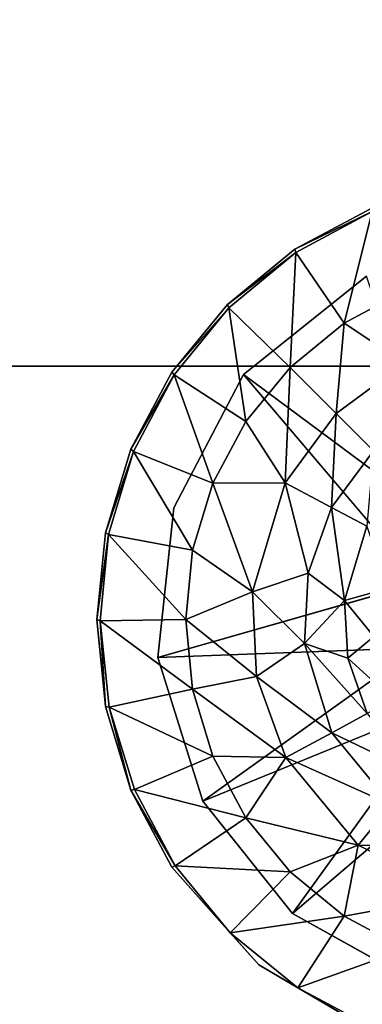
# Model space of a CAD drawing. Units: inches. Extents: x -13.9 to 12.5, y -14 to 8.9.
# Drawn here: x 7.4 to 8.5, y -4.7 to -1.6 of the extents above; entities that cross this region are included whole.
import ezdxf

# ---------------------------------------------------------------- set-up
doc = ezdxf.new("R2010")
doc.units = ezdxf.units.IN
doc.header["$MEASUREMENT"] = 0
doc.layers.add('TABLE-LEG', color=6, linetype='Continuous')
doc.layers.add('TABLE-TOPWOOD', color=6, linetype='Continuous')

msp = doc.modelspace()

# ---------------------------------------------------------------- linework, layer by layer
at = {"layer": 'TABLE-LEG'}
for points, invisible_edges in [([(8.5066, -2.3889, 14.9601), (8.5239, -2.17, 14.9602), (8.2767, -2.3021, 14.9602)], 13), ([(8.1121, -2.7041, 14.9601), (8.2767, -2.3021, 14.9602), (8.06, -2.48, 14.9602)], 13), ([(8.2767, -2.3021, 14.9602), (8.1121, -2.7041, 14.9601), (8.5066, -2.3889, 14.9601)], 13), ([(7.8821, -2.6967, 14.9602), (8.1121, -2.7041, 14.9601), (8.06, -2.48, 14.9602)], 3), ([(7.75, -2.944, 14.9602), (8.1121, -2.7041, 14.9601), (7.8821, -2.6967, 14.9602)], 3), ([(7.75, -2.944, 14.9602), (7.8878, -3.1323, 14.9602), (8.1121, -2.7041, 14.9601)], 13), ([(8.679, -3.3723, 13.9759), (8.1121, -2.7041, 14.9601), (7.8878, -3.1323, 14.9602)], 12), ([(7.75, -2.944, 14.9602), (7.6686, -3.2122, 14.9602), (7.8878, -3.1323, 14.9602)], 14), ([(7.8364, -3.6129, 14.9601), (7.8878, -3.1323, 14.9602), (7.6411, -3.4912, 14.9602)], 14), ([(7.6411, -3.4912, 14.9602), (7.8878, -3.1323, 14.9602), (7.6686, -3.2122, 14.9602)], 3), ([(8.679, -3.3723, 13.9759), (7.8878, -3.1323, 14.9602), (7.8364, -3.6129, 14.9601)], 1), ([(7.6686, -3.7702, 14.9602), (7.8364, -3.6129, 14.9601), (7.6411, -3.4912, 14.9602)], 3), ([(7.6686, -3.7702, 14.9602), (7.75, -4.0385, 14.9602), (7.8364, -3.6129, 14.9601)], 14), ([(7.75, -4.0385, 14.9602), (7.9806, -4.0742, 14.9601), (7.8364, -3.6129, 14.9601)], 13), ([(7.8821, -4.2858, 14.9602), (7.9806, -4.0742, 14.9601), (7.75, -4.0385, 14.9602)], 3), ([(7.8821, -4.2858, 14.9602), (8.2688, -4.4347, 14.9602), (7.9806, -4.0742, 14.9601)], 13), ([(8.2688, -4.4347, 14.9602), (7.8821, -4.2858, 14.9602), (8.1614, -4.5998, 14.9602)], 13), ([(8.1614, -4.5998, 14.9602), (8.5239, -4.8125, 14.9602), (8.2688, -4.4347, 14.9602)], 14), ([(8.5239, -4.8125, 14.9602), (8.691, -4.67, 14.9601), (8.2688, -4.4347, 14.9602)], 13)]:
    msp.add_3dface(points, dxfattribs=dict(at, invisible_edges=invisible_edges))
for points in [[(8.5239, -2.17, 14.9602), (8.5246, -2.1814, 14.9093), (8.2767, -2.3021, 14.9602)], [(8.2796, -2.3132, 14.9093), (8.2767, -2.3021, 14.9602), (8.5246, -2.1814, 14.9093)], [(8.435, -2.5391, 14.5753), (8.2796, -2.3132, 14.9093), (8.5246, -2.1814, 14.9093)], [(8.5246, -2.1814, 14.9093), (8.633, -2.4333, 14.5753), (8.435, -2.5391, 14.5753)], [(8.2767, -2.3021, 14.9602), (8.2796, -2.3132, 14.9093), (8.06, -2.48, 14.9602)], [(8.06, -2.48, 14.9602), (8.2796, -2.3132, 14.9093), (8.065, -2.4903, 14.9093)], [(8.2615, -2.6815, 14.5753), (8.065, -2.4903, 14.9093), (8.2796, -2.3132, 14.9093)], [(8.2615, -2.6815, 14.5753), (8.2796, -2.3132, 14.9093), (8.435, -2.5391, 14.5753)], [(8.7805, -3.2005, 13.9759), (8.5066, -2.3889, 14.9601), (8.1121, -2.7041, 14.9601)], [(8.435, -2.5391, 14.5753), (8.633, -2.4333, 14.5753), (8.6286, -2.6679, 14.2425)], [(7.8821, -2.6967, 14.9602), (8.06, -2.48, 14.9602), (8.065, -2.4903, 14.9093)], [(7.8821, -2.6967, 14.9602), (8.065, -2.4903, 14.9093), (7.889, -2.7058, 14.9093)], [(7.889, -2.7058, 14.9093), (8.065, -2.4903, 14.9093), (8.1191, -2.8551, 14.5753)], [(8.2615, -2.6815, 14.5753), (8.1191, -2.8551, 14.5753), (8.065, -2.4903, 14.9093)], [(8.435, -2.5391, 14.5753), (8.4097, -2.8297, 14.2516), (8.2615, -2.6815, 14.5753)], [(8.435, -2.5391, 14.5753), (8.6286, -2.6679, 14.2425), (8.4097, -2.8297, 14.2516)], [(8.2458, -3.0525, 14.2425), (8.1191, -2.8551, 14.5753), (8.2615, -2.6815, 14.5753)], [(8.2615, -2.6815, 14.5753), (8.4097, -2.8297, 14.2516), (8.2458, -3.0525, 14.2425)], [(8.6286, -2.6679, 14.2425), (8.5288, -2.9489, 13.909), (8.4097, -2.8297, 14.2516)], [(7.75, -2.944, 14.9602), (7.8821, -2.6967, 14.9602), (7.889, -2.7058, 14.9093)], [(7.75, -2.944, 14.9602), (7.889, -2.7058, 14.9093), (7.7585, -2.9516, 14.9093)], [(7.889, -2.7058, 14.9093), (8.0133, -3.053, 14.5753), (7.7585, -2.9516, 14.9093)], [(8.0133, -3.053, 14.5753), (7.889, -2.7058, 14.9093), (8.1191, -2.8551, 14.5753)], [(8.7805, -3.2005, 13.9759), (8.1121, -2.7041, 14.9601), (8.679, -3.3723, 13.9759)], [(8.3938, -3.1308, 13.9012), (8.2458, -3.0525, 14.2425), (8.4097, -2.8297, 14.2516)], [(8.5288, -2.9489, 13.909), (8.3938, -3.1308, 13.9012), (8.4097, -2.8297, 14.2516)], [(8.2458, -3.0525, 14.2425), (8.0133, -3.053, 14.5753), (8.1191, -2.8551, 14.5753)], [(7.75, -2.944, 14.9602), (7.7585, -2.9516, 14.9093), (7.6686, -3.2122, 14.9602)], [(7.6785, -3.218, 14.9093), (7.6686, -3.2122, 14.9602), (7.7585, -2.9516, 14.9093)], [(7.9481, -3.2678, 14.5753), (7.6785, -3.218, 14.9093), (7.7585, -2.9516, 14.9093)], [(7.7585, -2.9516, 14.9093), (8.0133, -3.053, 14.5753), (7.9481, -3.2678, 14.5753)], [(8.3938, -3.1308, 13.9012), (8.5288, -2.9489, 13.909), (8.5081, -3.1913, 13.5415)], [(8.1407, -3.4018, 14.2425), (7.9481, -3.2678, 14.5753), (8.0133, -3.053, 14.5753)], [(8.1407, -3.4018, 14.2425), (8.0133, -3.053, 14.5753), (8.2458, -3.0525, 14.2425)], [(8.1407, -3.4018, 14.2425), (8.2458, -3.0525, 14.2425), (8.3189, -3.3416, 13.909)], [(8.3189, -3.3416, 13.909), (8.2458, -3.0525, 14.2425), (8.3938, -3.1308, 13.9012)], [(8.3189, -3.3416, 13.909), (8.3938, -3.1308, 13.9012), (8.4362, -3.4296, 13.5415)], [(8.3938, -3.1308, 13.9012), (8.5081, -3.1913, 13.5415), (8.4362, -3.4296, 13.5415)], [(8.5742, -3.3911, 13.005), (8.4362, -3.4296, 13.5415), (8.5081, -3.1913, 13.5415)], [(7.6411, -3.4912, 14.9602), (7.6686, -3.2122, 14.9602), (7.6785, -3.218, 14.9093)], [(7.6411, -3.4912, 14.9602), (7.6785, -3.218, 14.9093), (7.6519, -3.495, 14.9093)], [(7.9261, -3.4912, 14.5753), (7.6519, -3.495, 14.9093), (7.6785, -3.218, 14.9093)], [(7.6785, -3.218, 14.9093), (7.9481, -3.2678, 14.5753), (7.9261, -3.4912, 14.5753)], [(8.1407, -3.4018, 14.2425), (7.9261, -3.4912, 14.5753), (7.9481, -3.2678, 14.5753)], [(8.1407, -3.4018, 14.2425), (8.3189, -3.3416, 13.909), (8.3077, -3.5679, 13.9012)], [(8.3077, -3.5679, 13.9012), (8.3189, -3.3416, 13.909), (8.4362, -3.4296, 13.5415)], [(7.8364, -3.6129, 14.9601), (8.669, -3.5817, 13.9759), (8.679, -3.3723, 13.9759)], [(8.1537, -3.6738, 14.2516), (7.9261, -3.4912, 14.5753), (8.1407, -3.4018, 14.2425)], [(8.1407, -3.4018, 14.2425), (8.3077, -3.5679, 13.9012), (8.1537, -3.6738, 14.2516)], [(8.4362, -3.4296, 13.5415), (8.5742, -3.3911, 13.005), (8.5302, -3.5451, 13.1677)], [(8.4464, -3.6155, 13.5484), (8.3077, -3.5679, 13.9012), (8.4362, -3.4296, 13.5415)], [(8.4362, -3.4296, 13.5415), (8.5302, -3.5451, 13.1677), (8.4464, -3.6155, 13.5484)], [(7.6411, -3.4912, 14.9602), (7.6519, -3.495, 14.9093), (7.6686, -3.7702, 14.9602)], [(7.9261, -3.4912, 14.5753), (7.9481, -3.7146, 14.5753), (7.6519, -3.495, 14.9093)], [(7.9481, -3.7146, 14.5753), (7.6799, -3.7718, 14.9093), (7.6519, -3.495, 14.9093)], [(7.6686, -3.7702, 14.9602), (7.6519, -3.495, 14.9093), (7.6799, -3.7718, 14.9093)], [(7.9261, -3.4912, 14.5753), (8.1537, -3.6738, 14.2516), (7.9481, -3.7146, 14.5753)], [(8.3077, -3.5679, 13.9012), (8.3951, -3.8543, 13.9012), (8.1537, -3.6738, 14.2516)], [(8.3951, -3.8543, 13.9012), (8.3077, -3.5679, 13.9012), (8.509, -3.7928, 13.5415)], [(8.4464, -3.6155, 13.5484), (8.509, -3.7928, 13.5415), (8.3077, -3.5679, 13.9012)], [(8.5302, -3.5451, 13.1677), (8.592, -3.7481, 13.1677), (8.4464, -3.6155, 13.5484)], [(7.9806, -4.0742, 14.9601), (8.669, -3.5817, 13.9759), (7.8364, -3.6129, 14.9601)], [(7.9806, -4.0742, 14.9601), (8.7596, -3.7563, 13.9759), (8.669, -3.5817, 13.9759)], [(8.592, -3.7481, 13.1677), (8.509, -3.7928, 13.5415), (8.4464, -3.6155, 13.5484)], [(8.1537, -3.6738, 14.2516), (8.2479, -3.9339, 14.2425), (7.9481, -3.7146, 14.5753)], [(8.2479, -3.9339, 14.2425), (8.1537, -3.6738, 14.2516), (8.3951, -3.8543, 13.9012)], [(8.0133, -3.9295, 14.5753), (7.6799, -3.7718, 14.9093), (7.9481, -3.7146, 14.5753)], [(8.0133, -3.9295, 14.5753), (7.9481, -3.7146, 14.5753), (8.2479, -3.9339, 14.2425)], [(8.2688, -4.4347, 14.9602), (8.7596, -3.7563, 13.9759), (7.9806, -4.0742, 14.9601)], [(8.2688, -4.4347, 14.9602), (8.923, -3.8759, 13.9759), (8.7596, -3.7563, 13.9759)], [(7.75, -4.0385, 14.9602), (7.6686, -3.7702, 14.9602), (7.6799, -3.7718, 14.9093)], [(7.6799, -3.7718, 14.9093), (8.0133, -3.9295, 14.5753), (7.7615, -4.0367, 14.9086)], [(7.75, -4.0385, 14.9602), (7.6799, -3.7718, 14.9093), (7.7615, -4.0367, 14.9086)], [(8.509, -3.7928, 13.5415), (8.6672, -3.985, 13.5415), (8.3951, -3.8543, 13.9012)], [(8.2479, -3.9339, 14.2425), (8.3951, -3.8543, 13.9012), (8.5855, -4.0854, 13.9012)], [(8.3951, -3.8543, 13.9012), (8.6672, -3.985, 13.5415), (8.5855, -4.0854, 13.9012)], [(8.691, -4.67, 14.9601), (8.923, -3.8759, 13.9759), (8.2688, -4.4347, 14.9602)], [(7.7615, -4.0367, 14.9086), (8.0133, -3.9295, 14.5753), (8.1191, -4.1274, 14.5753)], [(8.1191, -4.1274, 14.5753), (8.0133, -3.9295, 14.5753), (8.2479, -3.9339, 14.2425)], [(8.1191, -4.1274, 14.5753), (8.2479, -3.9339, 14.2425), (8.4799, -4.2153, 14.2425)], [(8.5855, -4.0854, 13.9012), (8.4799, -4.2153, 14.2425), (8.2479, -3.9339, 14.2425)], [(7.75, -4.0385, 14.9602), (7.7615, -4.0367, 14.9086), (7.8918, -4.2811, 14.9096)], [(7.8821, -4.2858, 14.9602), (7.75, -4.0385, 14.9602), (7.8918, -4.2811, 14.9096)], [(8.1191, -4.1274, 14.5753), (7.8918, -4.2811, 14.9096), (7.7615, -4.0367, 14.9086)], [(8.5855, -4.0854, 13.9012), (8.8508, -4.2178, 13.8828), (8.4799, -4.2153, 14.2425)], [(7.8918, -4.2811, 14.9096), (8.1191, -4.1274, 14.5753), (8.2615, -4.3009, 14.5753)], [(8.2615, -4.3009, 14.5753), (8.1191, -4.1274, 14.5753), (8.4799, -4.2153, 14.2425)], [(8.2615, -4.3009, 14.5753), (8.4799, -4.2153, 14.2425), (8.435, -4.4434, 14.5753)], [(8.435, -4.4434, 14.5753), (8.4799, -4.2153, 14.2425), (8.803, -4.3753, 14.224)], [(8.4799, -4.2153, 14.2425), (8.8508, -4.2178, 13.8828), (8.803, -4.3753, 14.224)], [(7.8821, -4.2858, 14.9602), (7.8918, -4.2811, 14.9096), (8.0689, -4.4968, 14.91)], [(7.8821, -4.2858, 14.9602), (8.0689, -4.4968, 14.91), (8.1614, -4.5998, 14.9602)], [(8.2615, -4.3009, 14.5753), (8.0689, -4.4968, 14.91), (7.8918, -4.2811, 14.9096)], [(8.435, -4.4434, 14.5753), (8.0689, -4.4968, 14.91), (8.2615, -4.3009, 14.5753)], [(8.633, -4.5492, 14.5753), (8.435, -4.4434, 14.5753), (8.803, -4.3753, 14.224)], [(8.0689, -4.4968, 14.91), (8.435, -4.4434, 14.5753), (8.2858, -4.6734, 14.9093)], [(8.633, -4.5492, 14.5753), (8.2858, -4.6734, 14.9093), (8.435, -4.4434, 14.5753)], [(8.0689, -4.4968, 14.91), (8.2858, -4.6734, 14.9093), (8.1614, -4.5998, 14.9602)], [(8.5315, -4.8039, 14.9093), (8.2858, -4.6734, 14.9093), (8.633, -4.5492, 14.5753)], [(8.5239, -4.8125, 14.9602), (8.1614, -4.5998, 14.9602), (8.2858, -4.6734, 14.9093)], [(8.5239, -4.8125, 14.9602), (8.2858, -4.6734, 14.9093), (8.5315, -4.8039, 14.9093)]]:
    msp.add_3dface(points, dxfattribs=at)
at = {"layer": 'TABLE-TOPWOOD'}
for points, invisible_edges in [([(-12.6481, -0.4975, 14.9602), (10.3215, 0.7137, 14.9598), (11.4089, -1.6977, 14.96)], 15), ([(11.4089, -1.6977, 14.96), (-12.788, -0.8842, 14.9602), (-12.6481, -0.4975, 14.9602)], 15), ([(-12.788, -0.8842, 14.9602), (11.4089, -1.6977, 14.96), (-10.1663, -2.189, 14.9602)], 15), ([(11.1566, -0.9111, 15.8352), (-12.8925, -1.1831, 15.8352), (11.5608, -2.6773, 15.8353)], 11), ([(-12.8925, -1.1831, 15.8352), (-12.727, -2.6775, 15.8351), (11.5608, -2.6773, 15.8353)], 9), ([(11.4089, -1.6977, 14.96), (-10.0049, -2.2338, 14.9602), (-10.1663, -2.189, 14.9602)], 15), ([(-10.0049, -2.2338, 14.9602), (11.4089, -1.6977, 14.96), (-9.8899, -2.3555, 14.9602)], 15), ([(-9.8899, -2.3555, 14.9602), (11.4089, -1.6977, 14.96), (11.5248, -2.6052, 14.9597)], 15), ([(-9.8543, -2.5192, 14.9602), (-9.8899, -2.3555, 14.9602), (11.5248, -2.6052, 14.9597)], 15), ([(-9.9082, -2.6777, 14.9602), (-9.8543, -2.5192, 14.9602), (11.5212, -2.6777, 14.9602)], 15), ([(11.5212, -2.6777, 14.9602), (-9.8543, -2.5192, 14.9602), (11.5248, -2.6052, 14.9597)], 15), ([(11.3219, -3.4837, 15.8352), (11.5212, -2.6777, 15.8352), (-12.7037, -2.6777, 15.8353)], 9), ([(-11.9674, -3.7345, 15.8353), (11.3219, -3.4837, 15.8352), (-12.7037, -2.6777, 15.8353)], 11), ([(-10.0828, -2.6777, 15.5602), (12.5033, -2.6775, 15.4854), (12.4463, -2.6769, 15.5667)], 13), ([(12.4463, -2.6769, 15.5667), (12.2368, -2.6775, 15.7048), (-10.0828, -2.6777, 15.5602)], 14), ([(12.4423, -2.6773, 15.2246), (-10.0828, -2.6777, 15.5602), (12.233, -2.6776, 15.089)], 3), ([(-10.0828, -2.6777, 15.5602), (12.4423, -2.6773, 15.2246), (12.5009, -2.6775, 15.305)], 13), ([(12.5009, -2.6775, 15.305), (12.5239, -2.6778, 15.3948), (-10.0828, -2.6777, 15.5602)], 14), ([(-10.0828, -2.6777, 15.5602), (12.5239, -2.6778, 15.3948), (12.5033, -2.6775, 15.4854)], 13), ([(12.4949, -2.6777, 15.2849), (12.2746, -2.6777, 15.1091), (-10.0828, -2.6777, 15.5602)], 14), ([(-10.0828, -2.6777, 15.5602), (12.2778, -2.6777, 15.6847), (12.4645, -2.6777, 15.5456)], 13), ([(-10.0828, -2.6777, 15.5602), (12.5225, -2.6777, 15.4319), (12.4949, -2.6777, 15.2849)], 13), ([(12.5225, -2.6777, 15.4319), (-10.0828, -2.6777, 15.5602), (12.4645, -2.6777, 15.5456)], 3), ([(8.0991, -3.0499, 14.9602), (-10.0204, -2.7778, 14.9602), (-9.9082, -2.6777, 14.9602)], 15), ([(8.4087, -2.799, 14.9602), (-9.9082, -2.6777, 14.9602), (11.5645, -2.6779, 14.9601)], 9), ([(8.2891, -2.8227, 14.9602), (-9.9082, -2.6777, 14.9602), (8.4087, -2.799, 14.9602)], 15), ([(-9.9082, -2.6777, 14.9602), (8.1877, -2.8905, 14.9602), (8.0991, -3.0499, 14.9602)], 15), ([(8.2891, -2.8227, 14.9602), (8.1877, -2.8905, 14.9602), (-9.9082, -2.6777, 14.9602)], 15), ([(9.7337, -2.799, 14.9602), (8.4087, -2.799, 14.9602), (11.5645, -2.6779, 14.9601)], 11), ([(-10.0204, -2.7778, 14.9602), (8.12, -3.231, 14.9602), (-10.6078, -3.428, 14.9602)], 15), ([(8.12, -3.231, 14.9602), (-10.0204, -2.7778, 14.9602), (8.0991, -3.0499, 14.9602)], 15), ([(8.4087, -2.799, 14.9602), (9.7337, -2.799, 14.9602), (9.6141, -2.8227, 14.9602)], 15), ([(8.5283, -2.8227, 14.9602), (8.4087, -2.799, 14.9602), (9.6141, -2.8227, 14.9602)], 15), ([(8.12, -3.231, 14.9602), (8.1877, -3.3324, 14.9602), (-10.6078, -3.428, 14.9602)], 15), ([(-10.6078, -3.428, 14.9602), (8.1877, -3.3324, 14.9602), (-10.5401, -3.5294, 14.9602)], 15), ([(-10.5401, -3.5294, 14.9602), (8.1877, -3.3324, 14.9602), (8.2891, -3.4002, 14.9602)], 15), ([(-10.5401, -3.7685, 14.9602), (8.2891, -3.4002, 14.9602), (8.8502, -4.038, 14.9602)], 15), ([(-10.5163, -3.649, 14.9602), (8.2891, -3.4002, 14.9602), (-10.5401, -3.7685, 14.9602)], 15), ([(-10.5401, -3.5294, 14.9602), (8.2891, -3.4002, 14.9602), (-10.5163, -3.649, 14.9602)], 15), ([(8.2891, -3.4002, 14.9602), (8.4087, -3.424, 14.9602), (8.9516, -3.9702, 14.9602)], 15), ([(8.8502, -4.038, 14.9602), (8.2891, -3.4002, 14.9602), (8.9516, -3.9702, 14.9602)], 15), ([(8.5283, -3.4002, 14.9602), (9.7337, -3.424, 14.9602), (8.4087, -3.424, 14.9602)], 15), ([(8.4087, -3.424, 14.9602), (9.7337, -3.424, 14.9602), (9.0712, -3.9465, 14.9602)], 15), ([(8.4087, -3.424, 14.9602), (9.0712, -3.9465, 14.9602), (8.9516, -3.9702, 14.9602)], 15), ([(11.3219, -3.4837, 15.8352), (-11.9674, -3.7345, 15.8353), (10.5358, -4.3409, 15.8352)], 15), ([(10.5358, -4.3409, 15.8352), (-11.9674, -3.7345, 15.8353), (-10.3014, -4.5719, 15.8352)], 15), ([(8.8502, -4.038, 14.9602), (-10.6078, -3.8699, 14.9602), (-10.5401, -3.7685, 14.9602)], 15), ([(-10.7092, -3.9377, 14.9602), (-10.6078, -3.8699, 14.9602), (8.7616, -4.1974, 14.9602)], 15), ([(-10.6078, -3.8699, 14.9602), (8.8502, -4.038, 14.9602), (8.7616, -4.1974, 14.9602)], 15), ([(-10.7092, -3.9377, 14.9602), (8.7616, -4.1974, 14.9602), (-11.2343, -4.228, 14.9602)], 15), ([(8.7825, -4.3785, 14.9602), (-11.2343, -4.228, 14.9602), (8.7616, -4.1974, 14.9602)], 15), ([(8.7825, -4.3785, 14.9602), (4.1923, -5.465, 14.9602), (-11.2343, -4.228, 14.9602)], 15), ([(10.5358, -4.3409, 15.8352), (-10.3014, -4.5719, 15.8352), (4.1923, -5.465, 15.8352)], 15), ([(4.1923, -5.465, 15.8352), (8.4495, -5.1204, 15.8352), (10.5358, -4.3409, 15.8352)], 15), ([(9.9877, -5.0258, 15.8021), (10.5358, -4.3409, 15.8352), (8.4495, -5.1204, 15.8352)], 15), ([(8.7825, -4.3785, 14.9602), (8.8502, -4.4799, 14.9602), (4.1923, -5.465, 14.9602)], 15), ([(8.9516, -4.5477, 14.9602), (4.1923, -5.465, 14.9602), (8.8502, -4.4799, 14.9602)], 15), ([(8.9516, -4.5477, 14.9602), (8.4495, -5.1204, 14.9602), (4.1923, -5.465, 14.9602)], 15), ([(10.0484, -5, 14.9933), (8.4495, -5.1204, 14.9602), (10.1614, -4.5287, 14.9602)], 15), ([(8.4495, -5.1204, 14.9602), (9.0712, -4.5715, 14.9602), (10.1614, -4.5287, 14.9602)], 15), ([(9.0712, -4.5715, 14.9602), (8.4495, -5.1204, 14.9602), (8.9516, -4.5477, 14.9602)], 15)]:
    msp.add_3dface(points, dxfattribs=dict(at, invisible_edges=invisible_edges))
for points in [[(11.5608, -2.6773, 15.8353), (-12.727, -2.6775, 15.8351), (-10.0828, -2.6777, 15.5602)], [(-12.7037, -2.6777, 15.8353), (11.5212, -2.6777, 15.8352), (-10.0828, -2.6777, 15.5602)], [(12.2368, -2.6775, 15.7048), (11.5608, -2.6773, 15.8353), (-10.0828, -2.6777, 15.5602)], [(11.5212, -2.6777, 15.8352), (12.2778, -2.6777, 15.6847), (-10.0828, -2.6777, 15.5602)]]:
    msp.add_3dface(points, dxfattribs=at)

doc.saveas('drawing.dxf')
